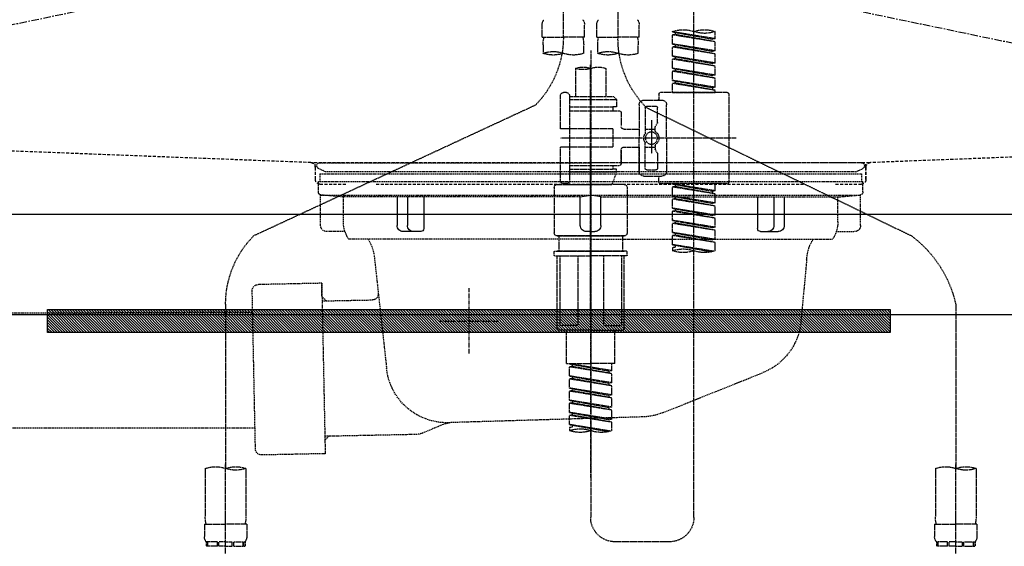
# Model space of a CAD drawing. Units: millimetres. Extents: x -109 to 26472, y -120 to 8847.
# Drawn here: x 15286 to 15610, y 2561 to 2734 of the extents above; entities that cross this region are included whole.
import ezdxf

# ---------------------------------------------------------------- set-up
doc = ezdxf.new("R2010")
doc.units = ezdxf.units.MM
for name, pattern in [('CENTER', [2, 1.25, -0.25, 0.25, -0.25]), ('DASHED', [0.75, 0.5, -0.25]), ('HIDDEN', [0.375, 0.25, -0.125]), ('STYLE_01', [1.40625, 0.9375, -0.15625, 0.15625, -0.15625])]:
    doc.linetypes.add(name, pattern=pattern)
doc.layers.get('DEFPOINTS').update_dxf_attribs({"color": 146})
for name, color, linetype in [('122-扉', 6, 'Continuous'), ('123-扉向き', 231, 'CENTER'), ('140-パーツ芯', 13, 'CENTER'), ('142-把手', 4, 'Continuous'), ('150-機器', 8, 'Continuous'), ('160-文字', 254, 'Continuous'), ('166-寸法B', 11, 'Continuous')]:
    doc.layers.add(name, color=color, linetype=linetype)
doc.styles.add('KH001', font='txt')
doc.dimstyles.new('KH1xx030', dxfattribs={"dimscale": 30, "dimtxt": 2, "dimasz": 0.6, "dimexe": 0.3, "dimexo": 1.2, "dimgap": 0.5, "dimtad": 3, "dimdec": 1, "dimdsep": 46, "dimlunit": 6, "dimtxsty": 'KH001', "dimblk": 'DOT', "dimcen": 1, "dimdle": 1, "dimclrd": 256, "dimclre": 256, "dimclrt": 256, "dimadec": 0, "dimazin": 0, "dimtfac": 1, "dimtdec": 1, "dimtix": 1, "dimtmove": 2, "dimatfit": 3, "dimldrblk": 'CLOSEDBLANK', "dimfxl": 1, "dimtolj": 1, "dimtzin": 0, "dimlwd": -1, "dimlwe": -1, "dimarcsym": 0})

# ---------------------------------------------------------------- blocks, each defined once
blk = doc.blocks.new('P256_277')
at = {"layer": '122-扉'}
h = blk.add_hatch(dxfattribs=at)
h.set_pattern_fill('ANSI31', color=256, scale=5, style=0)
h.set_pattern_definition([(45, (-289683.09336, 26709.8852), (-0.4419417382, 0.4419417382), [])])
h.paths.add_polyline_path([(-138.5, 7.5), (-138.5, 0), (138.5, 0), (138.5, 7.5)])
blk.add_lwpolyline([(-138.5, 7.5), (-138.5, 0), (138.5, 0), (138.5, 7.5)], close=True, dxfattribs=at)
at = {"layer": 'DEFPOINTS', "linetype": 'CENTER'}
for p, q in [((0, 14.55), (0, -7.05)), ((9.91, 3.75), (-9.91, 3.75))]:
    blk.add_line(p, q, dxfattribs=at)
blk = doc.blocks.new('F402_S')
at = {"layer": '150-機器', "color": 13, "linetype": 'DASHED', "ltscale": 0.5}
for p, q in [((8.98, -168.36), (8.98, -49.87)), ((-8.98, -53.83), (-8.98, -168.99)), ((-33.91, -326.25), (-33.91, -88.06)), ((-15.96, -168.48), (-15.96, -164.44)), ((-1.99, -168.48), (-1.99, -164.44)), ((1.99, -168.48), (1.99, -164.44)), ((15.96, -168.48), (15.96, -164.44)), ((-40.89, -168.94), (-40.89, -166.58)), ((-40.89, -168.94), (-26.93, -166.69)), ((-40.89, -169.94), (-27.78, -167.58)), ((-40.89, -169.94), (-26.93, -167.69)), ((-26.93, -166.69), (-40.04, -169.05)), ((-27.78, -166.84), (-27.78, -167.58)), ((-27.78, -167.58), (-26.93, -167.69)), ((-27.78, -167.58), (-26.93, -167.69)), ((-27.78, -167.58), (-26.93, -167.69)), ((-26.93, -166.69), (-26.93, -166.58)), ((-26.93, -170.68), (-26.93, -167.69)), ((-26.93, -170.68), (-26.93, -167.69)), ((-40.89, -168.94), (-40.04, -169.05)), ((-40.89, -172.93), (-40.89, -169.94)), ((-40.89, -172.93), (-26.93, -170.68)), ((-26.93, -170.68), (-40.04, -173.04)), ((-27.78, -170.83), (-27.78, -171.57)), ((-27.78, -170.83), (-27.78, -171.57)), ((-15.96, -168.48), (-8.98, -168.48)), ((-15.66, -173.73), (-15.66, -170.91)), ((-1.99, -168.48), (-8.98, -168.48)), ((-2.29, -170.91), (-2.29, -173.73)), ((1.99, -168.48), (8.98, -168.48)), ((2.29, -173.73), (2.29, -170.91)), ((15.96, -168.48), (8.98, -168.48)), ((15.66, -170.91), (15.66, -173.73)), ((-40.89, -173.93), (-27.78, -171.57)), ((-40.89, -173.93), (-26.93, -171.68)), ((-40.89, -172.93), (-40.04, -173.04)), ((-40.89, -176.92), (-40.89, -173.93)), ((-40.89, -176.92), (-26.93, -174.67)), ((-26.93, -174.67), (-40.04, -177.03)), ((-27.78, -171.57), (-26.93, -171.68)), ((-27.78, -171.57), (-26.93, -171.68)), ((-27.73, -174.8), (-26.93, -174.67)), ((-26.93, -174.67), (-26.93, -171.68)), ((-26.93, -174.67), (-26.93, -171.68)), ((0, -172.84), (0, -326.25)), ((-40.89, -177.92), (-27.78, -175.56)), ((-40.89, -177.92), (-26.93, -175.67)), ((-40.89, -176.92), (-40.04, -177.03)), ((-40.89, -180.91), (-40.89, -177.92)), ((-27.78, -174.8), (-27.78, -175.56)), ((-27.78, -174.82), (-27.78, -175.56)), ((-27.78, -174.82), (-27.78, -175.56)), ((-27.78, -175.56), (-26.93, -175.67)), ((-27.78, -175.56), (-26.93, -175.67)), ((-27.78, -175.56), (-26.93, -175.67)), ((-26.93, -178.66), (-26.93, -175.67)), ((-26.93, -178.66), (-26.93, -175.67)), ((-40.89, -180.91), (-26.93, -178.66)), ((-40.89, -181.91), (-27.78, -179.55)), ((-40.89, -181.91), (-26.93, -179.65)), ((-40.89, -180.91), (-40.04, -181.02)), ((-26.93, -178.66), (-40.04, -181.02)), ((-27.78, -178.81), (-27.78, -179.55)), ((-27.78, -178.81), (-27.78, -179.55)), ((-27.78, -179.55), (-26.93, -179.65)), ((-27.78, -179.55), (-26.93, -179.65)), ((-26.93, -182.65), (-26.93, -179.65)), ((-26.93, -182.65), (-26.93, -179.65)), ((-4.99, -178.69), (-4.99, -187.88)), ((4.99, -178.69), (4.99, -187.88)), ((-40.89, -184.9), (-40.89, -181.91)), ((-40.89, -184.9), (-26.93, -182.65)), ((-40.89, -185.9), (-27.78, -183.54)), ((-40.89, -185.9), (-26.93, -183.64)), ((-26.93, -182.65), (-40.04, -185)), ((-27.78, -182.78), (-27.78, -183.54)), ((-27.78, -182.8), (-27.78, -183.54)), ((-27.78, -182.8), (-27.78, -183.54)), ((-27.78, -183.54), (-26.93, -183.64)), ((-27.78, -183.54), (-26.93, -183.64)), ((-27.73, -182.78), (-26.93, -182.65)), ((-26.93, -186.64), (-26.93, -183.64)), ((-26.93, -186.64), (-26.93, -183.64)), ((-45.38, -187.13), (-45.38, -216.06)), ((-44.88, -186.64), (-22.94, -186.64)), ((-40.89, -184.9), (-40.04, -185)), ((-40.89, -186.64), (-40.89, -185.9)), ((-26.93, -186.64), (-40.89, -186.64)), ((-40.04, -185), (-40.04, -185.75)), ((-22.44, -187.13), (-22.44, -188.63)), ((6.98, -187.63), (6.98, -187.88)), ((7.98, -186.64), (8.98, -186.64)), ((9.97, -198.6), (9.97, -187.63)), ((-24.93, -201.6), (-24.93, -190.63)), ((-17.45, -189.13), (-23.44, -189.13)), ((-15.96, -190.63), (-15.96, -201.6)), ((-7.48, -187.88), (-8.48, -188.88)), ((6.98, -188.88), (-8.48, -188.88)), ((-8.48, -188.88), (-8.48, -191.37)), ((-4.99, -187.88), (-7.48, -187.88)), ((-4.99, -188.68), (-5.04, -188.68)), ((6.98, -187.88), (-4.99, -187.88)), ((6.98, -187.88), (6.98, -198.6)), ((18.19, -190.79), (110.79, -233.73)), ((-18.32, -191.56), (-105.43, -233.7)), ((-21.94, -196.48), (-21.94, -191.62)), ((-18.45, -191.12), (-21.44, -191.12)), ((-17.95, -191.62), (-17.95, -199.92)), ((-9.97, -193.12), (-9.97, -197.66)), ((6.98, -192.62), (-9.47, -192.62)), ((-8.48, -191.37), (-7.23, -191.37)), ((-7.23, -191.37), (-7.23, -192.62)), ((6.98, -191.37), (-7.23, -191.37)), ((-21.87, -196.73), (-21.31, -197.7)), ((-19.95, -195.73), (-19.95, -206.68)), ((-19.95, -196.61), (-19.95, -206.58)), ((-21.24, -199.2), (-21.24, -197.95)), ((-17.95, -198.65), (-21.24, -198.64)), ((-10.97, -198.65), (-15.96, -198.65)), ((-7.23, -198.6), (-7.23, -204.59)), ((-7.23, -198.6), (9.97, -198.6)), ((6.98, -198.6), (6.98, -215.74)), ((-47.83, -201.6), (9.97, -201.6)), ((-24.93, -201.6), (-24.93, -212.57)), ((-17.95, -211.57), (-17.95, -203.27)), ((-15.96, -212.57), (-15.96, -201.6)), ((-21.94, -206.72), (-21.94, -211.57)), ((-21.87, -206.47), (-21.31, -205.49)), ((-21.24, -204), (-21.24, -205.24)), ((-17.95, -204.55), (-21.24, -204.55)), ((-10.97, -204.54), (-15.96, -204.54)), ((-15.96, -204.54), (-15.96, -212.57)), ((-9.97, -205.54), (-9.97, -210.07)), ((-9.97, -210.07), (-9.97, -205.54)), ((-7.23, -204.59), (9.97, -204.59)), ((7.23, -204.59), (9.97, -204.59)), ((9.97, -215.56), (9.97, -204.59)), ((-18.45, -212.07), (-21.44, -212.07)), ((6.98, -210.57), (-9.47, -210.57)), ((-8.48, -211.82), (-7.23, -211.82)), ((-8.48, -212.82), (-8.48, -211.82)), ((-8.48, -212.82), (6.98, -212.82)), ((-8.48, -212.82), (-6.99, -216.81)), ((-7.23, -210.57), (-7.23, -211.82)), ((6.98, -211.82), (-7.23, -211.82)), ((-44.88, -216.56), (-22.94, -216.56)), ((-40.89, -218.92), (-40.89, -216.56)), ((-40.89, -218.92), (-26.93, -216.67)), ((-26.93, -216.67), (-40.04, -219.02)), ((-27.78, -216.82), (-27.78, -217.56)), ((-17.45, -214.06), (-23.44, -214.06)), ((-22.44, -216.06), (-22.44, -214.56)), ((-17.45, -214.06), (-21.94, -214.06)), ((-10.97, -216.81), (0, -216.81)), ((6.99, -216.81), (-6.99, -216.81)), ((10.97, -216.81), (0, -216.81)), ((7.21, -216.2), (6.99, -216.81)), ((7.98, -216.56), (8.98, -216.56)), ((-40.89, -219.92), (-27.78, -217.56)), ((-40.89, -219.92), (-26.93, -217.66)), ((-40.89, -218.92), (-40.04, -219.02)), ((-40.89, -222.91), (-40.89, -219.92)), ((-40.04, -219.02), (-40.04, -219.77)), ((-27.78, -217.56), (-26.93, -217.66)), ((-27.78, -217.56), (-26.93, -217.66)), ((-27.78, -217.56), (-26.93, -217.66)), ((-26.93, -220.66), (-26.93, -217.66)), ((-26.93, -220.66), (-26.93, -217.66)), ((-11.97, -217.8), (-11.97, -232.76)), ((11.97, -217.8), (11.97, -232.76)), ((-40.89, -222.91), (-26.93, -220.66)), ((-40.89, -223.91), (-27.78, -221.55)), ((-40.89, -223.91), (-26.93, -221.65)), ((-40.89, -222.91), (-40.04, -223.01)), ((-26.93, -220.66), (-40.04, -223.01)), ((-27.78, -220.81), (-27.78, -221.55)), ((-27.78, -220.81), (-27.78, -221.55)), ((-27.78, -221.55), (-26.93, -221.65)), ((-27.78, -221.55), (-26.93, -221.65)), ((-26.93, -224.65), (-26.93, -221.65)), ((-26.93, -224.65), (-26.93, -221.65)), ((-40.89, -226.9), (-40.89, -223.91)), ((-40.89, -226.9), (-26.93, -224.65)), ((-40.89, -227.9), (-27.78, -225.54)), ((-40.89, -227.9), (-26.93, -225.64)), ((-26.93, -224.65), (-40.04, -227)), ((-27.78, -224.78), (-27.78, -225.54)), ((-27.78, -224.8), (-27.78, -225.54)), ((-27.78, -224.8), (-27.78, -225.54)), ((-27.78, -225.54), (-26.93, -225.64)), ((-27.78, -225.54), (-26.93, -225.64)), ((-27.78, -225.54), (-26.93, -225.64)), ((-27.73, -224.77), (-26.93, -224.65)), ((-26.93, -228.64), (-26.93, -225.64)), ((-26.93, -228.64), (-26.93, -225.64)), ((-40.89, -226.9), (-40.04, -227)), ((-40.89, -230.89), (-40.89, -227.9)), ((-40.89, -230.89), (-26.93, -228.64)), ((-40.89, -231.88), (-27.78, -229.53)), ((-40.89, -231.88), (-26.93, -229.63)), ((-26.93, -228.64), (-40.04, -230.99)), ((-27.78, -228.79), (-27.78, -229.53)), ((-27.78, -228.79), (-27.78, -229.53)), ((-27.78, -229.53), (-26.93, -229.63)), ((-27.78, -229.53), (-26.93, -229.63)), ((-26.93, -232.62), (-26.93, -229.63)), ((-26.93, -232.62), (-26.93, -229.63)), ((-40.89, -230.89), (-40.04, -230.99)), ((-40.89, -234.88), (-40.89, -231.88)), ((-40.89, -234.88), (-26.93, -232.62)), ((-26.93, -232.62), (-40.04, -234.98)), ((-27.78, -232.76), (-27.78, -233.52)), ((-27.78, -232.78), (-27.78, -233.52)), ((-27.78, -232.78), (-27.78, -233.52)), ((-27.73, -232.75), (-26.93, -232.62)), ((-40.89, -235.87), (-27.78, -233.52)), ((-40.89, -235.87), (-26.93, -233.62)), ((-40.89, -234.88), (-40.04, -234.98)), ((-40.89, -238.61), (-40.89, -235.87)), ((-27.78, -233.52), (-26.93, -233.62)), ((-27.78, -233.52), (-26.93, -233.62)), ((-26.93, -236.61), (-26.93, -233.62)), ((-26.93, -236.61), (-26.93, -233.62)), ((-10.97, -233.76), (0, -233.76)), ((0, -233.76), (-10.97, -233.76)), ((-10.47, -233.76), (-10.47, -238.75)), ((0, -233.75), (-9.8, -233.75)), ((0, -233.75), (9.8, -233.75)), ((10.97, -233.76), (0, -233.76)), ((0, -233.76), (10.97, -233.76)), ((10.47, -233.76), (10.47, -238.75)), ((-40.36, -238.78), (-26.93, -236.61)), ((-26.93, -236.61), (-39.8, -238.93)), ((-27.78, -236.75), (-27.78, -237.51)), ((-27.78, -236.77), (-27.78, -237.51)), ((-27.78, -236.77), (-27.78, -237.51)), ((-27.78, -237.51), (-26.93, -237.61)), ((-27.78, -237.51), (-26.93, -237.61)), ((-27.73, -236.74), (-26.93, -236.61)), ((-26.93, -237.61), (-26.93, -238.61)), ((-11.97, -240.04), (-11.97, -238.95)), ((-11.77, -238.75), (-10.97, -238.75)), ((-10.97, -238.75), (0, -238.75)), ((-10.47, -238.75), (-10.97, -238.75)), ((0, -238.75), (-10.97, -238.75)), ((-10.47, -238.75), (-10.97, -238.75)), ((10.97, -238.75), (0, -238.75)), ((0, -238.75), (10.97, -238.75)), ((10.47, -238.75), (10.97, -238.75)), ((10.47, -238.75), (10.97, -238.75)), ((11.77, -238.75), (10.97, -238.75)), ((11.97, -240.04), (11.97, -238.95)), ((-11.77, -240.24), (0, -240.24)), ((-10.97, -264.18), (-10.97, -240.24)), ((-10.11, -240.24), (-10.11, -263.18)), ((-4.26, -240.24), (-4.26, -263.18)), ((11.77, -240.24), (0, -240.24)), ((4.26, -240.24), (4.26, -263.18)), ((10.11, -240.24), (10.11, -263.18)), ((10.97, -264.18), (10.97, -240.24)), ((-120, -256.27), (-120, -310.13)), ((120, -256.16), (120, -310.13)), ((0, -264.68), (-10.47, -264.68)), ((-4.26, -263.18), (-10.11, -263.18)), ((-7.98, -275.65), (-7.98, -264.68)), ((0, -264.68), (10.47, -264.68)), ((4.26, -263.18), (10.11, -263.18)), ((7.98, -275.65), (7.98, -264.68)), ((-7.98, -275.65), (0, -275.65)), ((-6.98, -278.01), (-6.98, -275.65)), ((-6.98, -278.01), (6.98, -275.76)), ((-6.98, -279.01), (6.13, -276.65)), ((-6.98, -279.01), (6.98, -276.76)), ((-6.98, -278.01), (-6.13, -278.12)), ((6.98, -275.76), (-6.13, -278.12)), ((-6.13, -278.86), (-6.13, -278.12)), ((7.98, -275.65), (0, -275.65)), ((6.13, -275.91), (6.13, -276.65)), ((6.13, -276.65), (6.98, -276.76)), ((6.13, -276.65), (6.98, -276.76)), ((6.13, -276.65), (6.98, -276.76)), ((6.98, -279.75), (6.98, -276.76)), ((6.98, -279.75), (6.98, -276.76)), ((-6.98, -282), (-6.98, -279.01)), ((-6.98, -282), (6.98, -279.75)), ((-6.98, -283), (6.13, -280.64)), ((-6.98, -283), (6.98, -280.75)), ((6.98, -279.75), (-6.13, -282.11)), ((6.13, -279.9), (6.13, -280.64)), ((6.13, -279.9), (6.13, -280.64)), ((6.13, -280.64), (6.98, -280.75)), ((6.13, -280.64), (6.98, -280.75)), ((6.98, -283.74), (6.98, -280.75)), ((6.98, -283.74), (6.98, -280.75)), ((-6.98, -282), (-6.13, -282.11)), ((-6.98, -285.99), (-6.98, -283)), ((-6.98, -285.99), (6.98, -283.74)), ((-6.98, -286.99), (6.13, -284.63)), ((-6.98, -286.99), (6.98, -284.74)), ((-6.13, -282.85), (-6.13, -282.11)), ((6.98, -283.74), (-6.13, -286.1)), ((6.13, -283.88), (6.13, -284.63)), ((6.13, -283.89), (6.13, -284.63)), ((6.13, -283.89), (6.13, -284.63)), ((6.13, -284.63), (6.98, -284.74)), ((6.13, -284.63), (6.98, -284.74)), ((6.13, -284.63), (6.98, -284.74)), ((6.18, -283.87), (6.98, -283.74)), ((6.98, -287.73), (6.98, -284.74)), ((6.98, -287.73), (6.98, -284.74)), ((-6.98, -285.99), (-6.13, -286.1)), ((-6.98, -289.98), (-6.98, -286.99)), ((-6.98, -289.98), (6.98, -287.73)), ((-6.13, -286.84), (-6.13, -286.1)), ((6.98, -287.73), (-6.13, -290.09)), ((6.13, -287.88), (6.13, -288.62)), ((6.13, -287.88), (6.13, -288.62)), ((-6.98, -290.98), (6.13, -288.62)), ((-6.98, -290.98), (6.98, -288.73)), ((-6.98, -289.98), (-6.13, -290.09)), ((-6.98, -293.97), (-6.98, -290.98)), ((-6.13, -290.83), (-6.13, -290.09)), ((6.13, -288.62), (6.98, -288.73)), ((6.13, -288.62), (6.98, -288.73)), ((6.98, -291.72), (6.98, -288.73)), ((6.98, -291.72), (6.98, -288.73)), ((-6.98, -293.97), (6.98, -291.72)), ((-6.98, -294.97), (6.13, -292.61)), ((-6.98, -294.97), (6.98, -292.72)), ((-6.98, -293.97), (-6.13, -294.08)), ((6.98, -291.72), (-6.13, -294.08)), ((-6.13, -294.81), (-6.13, -294.08)), ((6.13, -291.85), (6.13, -292.61)), ((6.13, -291.87), (6.13, -292.61)), ((6.13, -291.87), (6.13, -292.61)), ((6.13, -292.61), (6.98, -292.72)), ((6.13, -292.61), (6.98, -292.72)), ((6.18, -291.85), (6.98, -291.72)), ((6.98, -295.71), (6.98, -292.72)), ((6.98, -295.71), (6.98, -292.72)), ((-6.98, -297.7), (-6.98, -294.97)), ((-6.45, -297.87), (6.98, -295.71)), ((6.98, -295.71), (-5.89, -298.02)), ((6.13, -295.84), (6.13, -296.6)), ((6.13, -295.86), (6.13, -296.6)), ((6.13, -295.86), (6.13, -296.6)), ((6.13, -296.6), (6.98, -296.7)), ((6.13, -296.6), (6.98, -296.7)), ((6.18, -295.84), (6.98, -295.71)), ((6.98, -296.7), (6.98, -297.7)), ((-126.68, -310.13), (-126.68, -326.01)), ((-120, -402.9), (-120, -308.59)), ((-113.32, -310.13), (-113.32, -326.01)), ((113.32, -310.13), (113.32, -326.01)), ((120, -402.9), (120, -308.59)), ((126.68, -310.13), (126.68, -326.01)), ((-126.98, -328.44), (-126.98, -332.48)), ((-126.98, -328.44), (-120, -328.44)), ((-113.02, -328.44), (-120, -328.44)), ((-113.02, -328.44), (-113.02, -332.48)), ((113.02, -328.44), (113.02, -332.48)), ((113.02, -328.44), (120, -328.44)), ((126.98, -328.44), (120, -328.44)), ((126.98, -328.44), (126.98, -332.48)), ((-126.38, -334.22), (-126.38, -335.72)), ((-125.99, -334.22), (-126.38, -334.22)), ((-125.99, -335.72), (-126.38, -335.72)), ((-125.99, -335.72), (-125.99, -334.22)), ((-125.8, -335.72), (-125.8, -334.22)), ((-122.67, -334.22), (-125.8, -334.22)), ((-122.67, -335.72), (-125.8, -335.72)), ((-122.67, -335.72), (-122.67, -334.22)), ((-122.21, -335.72), (-122.21, -334.22)), ((-120, -334.22), (-122.21, -334.22)), ((-120, -335.72), (-122.21, -335.72)), ((-120, -334.22), (-117.79, -334.22)), ((-120, -335.72), (-117.79, -335.72)), ((-117.79, -335.72), (-117.79, -334.22)), ((-117.33, -335.72), (-117.33, -334.22)), ((-117.33, -334.22), (-114.2, -334.22)), ((-117.33, -335.72), (-114.2, -335.72)), ((-114.2, -335.72), (-114.2, -334.22)), ((-114.01, -335.72), (-114.01, -334.22)), ((-114.01, -334.22), (-113.62, -334.22)), ((-114.01, -335.72), (-113.62, -335.72)), ((-113.62, -334.22), (-113.62, -335.72)), ((-25.93, -334.22), (-7.98, -334.22)), ((113.62, -334.22), (113.62, -335.72)), ((114.01, -334.22), (113.62, -334.22)), ((114.01, -335.72), (113.62, -335.72)), ((114.01, -335.72), (114.01, -334.22)), ((114.2, -335.72), (114.2, -334.22)), ((117.33, -334.22), (114.2, -334.22)), ((117.33, -335.72), (114.2, -335.72)), ((117.33, -335.72), (117.33, -334.22)), ((117.79, -335.72), (117.79, -334.22)), ((120, -334.22), (117.79, -334.22)), ((120, -335.72), (117.79, -335.72)), ((120, -334.22), (122.21, -334.22)), ((120, -335.72), (122.21, -335.72)), ((122.21, -335.72), (122.21, -334.22)), ((122.67, -335.72), (122.67, -334.22)), ((122.67, -334.22), (125.8, -334.22)), ((122.67, -335.72), (125.8, -335.72)), ((125.8, -335.72), (125.8, -334.22)), ((125.99, -335.72), (125.99, -334.22)), ((125.99, -334.22), (126.38, -334.22)), ((125.99, -335.72), (126.38, -335.72)), ((126.38, -334.22), (126.38, -335.72))]:
    blk.add_line(p, q, dxfattribs=at)
blk.add_circle((-19.95, -201.6), 1.99, dxfattribs=at)
for centre, radius, start, end in [((-13.11, -164.44), 2.84, 142.1507, 180), ((-4.84, -164.44), 2.84, 0, 37.8493), ((4.84, -164.44), 2.84, 142.1507, 180), ((13.11, -164.44), 2.84, 0, 37.8493), ((-37.4, -176.45), 10.47, 70.5288, 109.4712), ((-37.4, -156.71), 10.47, 250.5288, 289.4712), ((-30.42, -176.45), 10.47, 70.5288, 109.4712), ((-40.89, -168.99), 31.92, 315, 0), ((-5.68, -170.91), 9.97, 165.9301, 180), ((-12.27, -170.91), 9.97, 0, 14.0699), ((12.27, -170.91), 9.97, 165.9301, 180), ((40.89, -168.36), 31.92, 180, 224.6508), ((5.68, -170.91), 9.97, 0, 14.0699), ((-12.32, -164.28), 10.02, 250.5288, 289.4712), ((-5.64, -183.18), 10.02, 70.5288, 109.4712), ((-5.64, -164.28), 10.02, 250.5288, 289.4712), ((5.64, -164.28), 10.02, 250.5288, 289.4712), ((12.32, -183.18), 10.02, 70.5288, 109.4712), ((12.32, -164.28), 10.02, 250.5288, 289.4712), ((-2.49, -185.74), 7.48, 70.5288, 109.4712), ((2.49, -185.74), 7.48, 70.5288, 109.4712), ((2.49, -171.63), 7.48, 250.5288, 289.4712), ((-44.88, -187.13), 0.499, 90, 180), ((-22.94, -187.13), 0.499, 0, 90), ((7.98, -187.63), 0.997, 90, 180), ((8.98, -187.63), 0.997, 0, 90), ((-23.44, -190.63), 1.5, 90, 180), ((-21.94, -188.63), 0.499, 180, 270), ((-17.45, -190.63), 1.5, 0, 90), ((-21.44, -191.62), 0.499, 90, 180), ((-18.45, -191.62), 0.499, 0, 90), ((-9.47, -193.12), 0.499, 90, 180), ((-21.44, -196.48), 0.499, 180, 210), ((-20.03, -201.55), 2.41, 126.0657, 181.0877), ((-21.74, -199.2), 0.499, 306.0657, 0), ((-21.74, -197.95), 0.499, 0, 30), ((-17.45, -199.92), 0.499, 180, 214.0506), ((-19.87, -201.55), 2.41, 358.9123, 34.0506), ((-10.97, -197.66), 0.997, 270, 0), ((-20.03, -201.64), 2.41, 178.9123, 233.9343), ((-21.74, -204), 0.499, 0, 53.9343), ((-17.45, -203.27), 0.499, 145.9494, 180), ((-19.87, -201.64), 2.41, 325.9494, 1.0877), ((-21.44, -206.72), 0.499, 150, 180), ((-21.74, -205.24), 0.499, 330, 0), ((-10.97, -205.54), 0.997, 0, 90), ((-9.47, -210.07), 0.499, 180, 270), ((-9.47, -210.07), 0.499, 180, 270), ((-23.44, -212.57), 1.5, 180, 270), ((-21.44, -211.57), 0.499, 180, 270), ((-18.45, -211.57), 0.499, 270, 0), ((-17.45, -212.57), 1.5, 270, 0), ((-17.45, -212.57), 1.5, 270, 0), ((-44.88, -216.06), 0.499, 180, 270), ((-22.94, -216.06), 0.499, 270, 0), ((-21.94, -214.56), 0.499, 90, 180), ((-10.97, -217.8), 0.997, 90, 180), ((7.98, -215.56), 0.997, 180.0133, 270), ((8.98, -215.56), 0.997, 270, 0), ((10.97, -217.8), 0.997, 0, 90), ((-10.97, -232.76), 0.997, 180, 270), ((10.97, -232.76), 0.997, 270, 0), ((-82.55, -264.46), 38.34, 126.6492, 167.6612), ((88.08, -256.16), 31.92, 0, 44.6508), ((-37.4, -228.74), 10.47, 250.5288, 289.4712), ((-30.42, -248.48), 10.47, 70.5288, 109.4712), ((-30.42, -228.74), 10.47, 250.5288, 289.4712), ((-11.77, -238.95), 0.199, 90, 180), ((11.77, -238.95), 0.199, 0, 90), ((-11.77, -240.04), 0.199, 180, 270), ((11.77, -240.04), 0.199, 270, 0), ((-10.47, -264.18), 0.499, 180, 270), ((10.47, -264.18), 0.499, 270, 0), ((-3.49, -287.83), 10.47, 250.5288, 289.4712), ((3.49, -307.57), 10.47, 70.5288, 109.4712), ((3.49, -287.83), 10.47, 250.5288, 289.4712), ((-123.34, -319.58), 10.02, 70.5288, 109.4712), ((-123.34, -300.68), 10.02, 250.5288, 289.4712), ((-116.66, -319.58), 10.02, 70.5288, 109.4712), ((116.66, -319.58), 10.02, 70.5288, 109.4712), ((116.66, -300.68), 10.02, 250.5288, 289.4712), ((123.34, -319.58), 10.02, 70.5288, 109.4712), ((-116.71, -326.01), 9.97, 180, 194.0699), ((-123.29, -326.01), 9.97, 345.9301, 0), ((-25.93, -326.25), 7.98, 180, 270), ((-7.98, -326.25), 7.98, 270, 0), ((123.29, -326.01), 9.97, 180, 194.0699), ((116.71, -326.01), 9.97, 345.9301, 0), ((-124.14, -332.48), 2.84, 180, 217.8493), ((-115.86, -332.48), 2.84, 322.1507, 0), ((115.86, -332.48), 2.84, 180, 217.8493), ((124.14, -332.48), 2.84, 322.1507, 0)]:
    blk.add_arc(centre, radius, start, end, dxfattribs=at)
blk = doc.blocks.new('排水ﾄﾗｯﾌﾟ_破線-1')
at = {"layer": '150-機器', "color": 13, "linetype": 'CENTER'}
blk.add_line((0.01, 3.22), (0.01, -103.46), dxfattribs=at)
at = {"layer": '150-機器', "color": 13, "linetype": 'DASHED', "ltscale": 0.8}
for p, q in [((-87.1, -3.02), (-89.42, -1.9)), ((-88.99, 0), (0.01, 0)), ((-87.1, -3.02), (87.12, -3.02)), ((89.01, 0), (0.01, 0)), ((87.12, -3.02), (89.45, -1.9)), ((89.51, -6.1), (-89.49, -6.1)), ((-89.49, -9.6), (-89.49, -6.1)), ((89.02, -3.6), (-88.99, -3.6)), ((-88.99, -3.6), (-88.99, -6.1)), ((89.02, -3.6), (89.02, -6.1)), ((89.51, -9.6), (89.51, -6.1)), ((-88.74, -20.6), (-88.74, -10.6)), ((-81.24, -11.24), (-88.53, -10.6)), ((88.56, -10.6), (-88.53, -10.6)), ((-3.39, -11.24), (-81.24, -11.24)), ((-81.24, -19.45), (-81.24, -11.24)), ((3.41, -11.24), (81.26, -11.24)), ((81.26, -11.24), (88.56, -10.6)), ((81.26, -19.45), (81.26, -11.24)), ((88.76, -20.6), (88.76, -10.6)), ((-80.73, -22.6), (-86.74, -22.6)), ((80.76, -22.6), (86.76, -22.6)), ((0.01, -25.1), (-79.49, -25.1)), ((0.01, -25.1), (79.51, -25.1)), ((-70.98, -31.9), (-69.11, -52.21)), ((71.02, -31.9), (69.81, -42.84)), ((88.4, -39.59), (87.26, -95.58)), ((88.31, -44.06), (88.4, -39.59)), ((88.4, -39.59), (109.29, -40.02)), ((110.19, -94.05), (111.25, -42.06)), ((69.81, -42.84), (67.1, -67.49)), ((88.28, -45.39), (71.76, -45.06)), ((86.95, -45.37), (88.31, -44.06)), ((227.41, -49.49), (111.11, -49.06)), ((-23.78, -82.08), (-56.62, -68.95)), ((-16.94, -83.51), (46.09, -85.37)), ((47.86, -85.75), (55.14, -88.78)), ((206.04, -87.07), (110.34, -87.05)), ((87.38, -89.78), (56.96, -89.16)), ((86.05, -89.76), (87.35, -91.11)), ((87.35, -91.11), (87.26, -95.58)), ((87.26, -95.58), (108.15, -96.01))]:
    blk.add_line(p, q, dxfattribs=at)
at = {"layer": '150-機器', "color": 13, "linetype": 'DASHED', "ltscale": 0.8, "flags": 128}
for points in [[(-88.99, 0, 0.350162), (-89.96, -0.78, 0.350162), (-89.42, -1.9)], [(89.45, -1.9, 0.350162), (89.99, -0.78, 0.350162), (89.01, 0)], [(-89.49, -9.6, 0.198912), (-89.19, -10.31, 0.198912), (-88.49, -10.6)], [(88.51, -10.6, 0.198912), (89.22, -10.31, 0.198912), (89.51, -9.6)], [(-88.74, -20.6, 0.198912), (-88.15, -22.01, 0.198912), (-86.74, -22.6)], [(-81.24, -19.45, 0.075216), (-80.79, -22.41, 0.075216), (-79.49, -25.1)], [(79.51, -25.1, 0.075216), (80.82, -22.41, 0.075216), (81.26, -19.45)], [(86.76, -22.6, 0.198912), (88.18, -22.01, 0.198912), (88.76, -20.6)], [(-70.98, -31.9, 0.059994), (-71.63, -28.37, 0.059994), (-73.1, -25.1)], [(73.13, -25.1, 0.059994), (71.67, -28.37, 0.059994), (71.02, -31.9)], [(111.25, -42.06, 0.198912), (110.7, -40.63, 0.198912), (109.29, -40.02)], [(69.81, -42.84, 0.210515), (70.3, -44.38, 0.210515), (71.76, -45.06)], [(-69.11, -52.21, 0.138146), (-65.22, -62.34, 0.138146), (-56.62, -68.95)], [(45.62, -85.36, 0.195777), (60, -80.8, 0.195777), (67.1, -67.49)], [(-23.78, -82.08, 0.043893), (-20.42, -83.09, 0.043893), (-16.94, -83.51)], [(47.86, -85.75, 0.04562), (46.99, -85.48, 0.04562), (46.09, -85.37)], [(55.14, -88.78, 0.046779), (56.03, -89.06, 0.046779), (56.96, -89.16)], [(108.15, -96.01, 0.198912), (109.58, -95.45, 0.198912), (110.19, -94.05)]]:
    blk.add_lwpolyline(points, format="xyb", dxfattribs=at)
at = {"layer": 'DEFPOINTS', "ltscale": 0.1}
for p, q in [((-63.6, -11.24), (-63.6, -20.6)), ((-60.2, -11.24), (-60.2, -20.6)), ((-54.85, -11.24), (-54.85, -21.6)), ((-3.39, -11.24), (0.01, -10.6)), ((-3.39, -20.6), (-3.39, -11.24)), ((3.41, -11.24), (0.01, -10.6)), ((3.41, -20.6), (3.41, -11.24)), ((54.87, -11.24), (54.87, -21.6)), ((60.23, -11.24), (60.23, -20.6)), ((63.63, -11.24), (63.63, -20.6)), ((-55.85, -22.6), (-61.6, -22.6)), ((0.01, -22.6), (-1.39, -22.6)), ((0.01, -22.6), (1.41, -22.6)), ((55.87, -22.6), (61.63, -22.6))]:
    blk.add_line(p, q, dxfattribs=at)
at = {"layer": 'DEFPOINTS', "ltscale": 0.1, "flags": 128}
for points in [[(-63.6, -20.6, 0.198912), (-63.01, -22.01, 0.198912), (-61.6, -22.6)], [(-60.2, -20.6, 0.198912), (-59.61, -22.01, 0.198912), (-58.2, -22.6)], [(-55.85, -22.6, 0.198912), (-55.14, -22.31, 0.198912), (-54.85, -21.6)], [(-3.39, -20.6, 0.198912), (-2.8, -22.01, 0.198912), (-1.39, -22.6)], [(1.41, -22.6, 0.198912), (2.83, -22.01, 0.198912), (3.41, -20.6)], [(54.87, -21.6, 0.198912), (55.17, -22.31, 0.198912), (55.87, -22.6)], [(58.23, -22.6, 0.198912), (59.64, -22.01, 0.198912), (60.23, -20.6)], [(61.63, -22.6, 0.198912), (63.04, -22.01, 0.198912), (63.63, -20.6)]]:
    blk.add_lwpolyline(points, format="xyb", dxfattribs=at)
blk = doc.blocks.new('KHB700HL-10_S2')
at = {"layer": '140-パーツ芯', "linetype": 'STYLE_01'}
blk.add_line((0, -258.2), (0, -177.84), dxfattribs=at)
at = {"layer": '150-機器', "color": 161, "linetype": 'HIDDEN', "ltscale": 4}
for p, q in [((-348.55, -200.05), (-91.95, -209.95)), ((91.95, -209.95), (348.55, -200.05)), ((-91.95, -209.95), (-90.5, -210)), ((-91.62, -210), (91.62, -210)), ((-90.5, -211.45), (-90.5, -210)), ((91.95, -209.95), (90.5, -210)), ((90.5, -211.45), (90.5, -210)), ((-90.5, -211.45), (-90.5, -215.5)), ((-90.5, -215.5), (-90.5, -211.51)), ((90.5, -211.45), (90.5, -215.5)), ((90.5, -211.51), (90.5, -215.5)), ((-80.5, -217), (-89, -217)), ((70.5, -217), (-70.5, -217)), ((89, -217), (80.5, -217))]:
    blk.add_line(p, q, dxfattribs=at)
for centre, start, end in [((-92, -211.45), 360, 88.1498), ((92, -211.45), 91.8502, 180), ((-89, -215.5), 180, 270), ((89, -215.5), 270, 0)]:
    blk.add_arc(centre, 1.5, start, end, dxfattribs=at)
blk = doc.blocks.new('_Dot')
at = {"color": 0, "linetype": 'ByBlock', "lineweight": -2}
blk.add_line((-0.5, 0), (-1, 0), dxfattribs=at)
at = {"color": 0, "linetype": 'ByBlock', "const_width": 0.5}
blk.add_lwpolyline([(-0.25, 0, 1), (0.25, 0, 1)], format="xyb", close=True, dxfattribs=at)
blk = doc.blocks.new('*D404')
at = {"layer": '166-寸法B', "transparency": 16777216}
for p, q in [((14832.97, 2654.74), (14832.97, 2672.74)), ((15664.69, 2636.74), (14823.97, 2636.74)), ((14832.97, 2636.74), (14832.97, 2036.74)), ((15727.68, 2036.74), (14823.97, 2036.74)), ((14832.97, 2018.74), (14832.97, 2000.74))]:
    blk.add_line(p, q, dxfattribs=at)
at = {"layer": 'DEFPOINTS', "color": 0, "transparency": 16777216}
for p in [(15700.69, 2636.74), (14832.97, 2036.74), (15763.68, 2036.74)]:
    blk.add_point(p, dxfattribs=at)
at = {"layer": '166-寸法B', "transparency": 16777216, "xscale": 18, "yscale": 18, "zscale": 18}
for p, rotation in [((14832.97, 2636.74), 270), ((14832.97, 2036.74), 90)]:
    blk.add_blockref('_Dot', p, dxfattribs=dict(at, rotation=rotation))
at = {"layer": '166-寸法B', "transparency": 16777216, "char_height": 60, "attachment_point": 5, "rotation": 90, "style": 'KH001'}
for s, insert in [('\\A1;食洗機ｺﾝｾﾝﾄ位置', (14884.22, 2336.74)), ('\\A1;600', (14787.97, 2336.74))]:
    blk.add_mtext(s, dxfattribs=dict(at, insert=insert))
blk = doc.blocks.new('_ClosedBlank')
at = {"color": 0, "linetype": 'ByBlock', "lineweight": -2}
for p, q in [((-1, 0.167), (0, 0)), ((-1, 0.167), (-1, -0.167)), ((0, 0), (-1, -0.167))]:
    blk.add_line(p, q, dxfattribs=at)

msp = doc.modelspace()

# ---------------------------------------------------------------- linework, layer by layer
at = {"layer": '122-扉'}
msp.add_line((15883.68, 2669.74), (14983.68, 2669.74), dxfattribs=at)
at = {"layer": '123-扉向き', "ltscale": 2}
for p, q in [((14983.68, 2856.74), (15883.68, 2669.74)), ((15883.68, 2856.74), (14983.68, 2669.74))]:
    msp.add_line(p, q, dxfattribs=at)

# ---------------------------------------------------------------- block references
at = {"layer": '142-把手', "xscale": -1}
msp.add_blockref('P256_277', (15433.68, 2630.99), dxfattribs=at)
at = {"layer": '150-機器', "xscale": -1}
for name, p in [('F402_S', (15473.69, 2896.44)), ('KHB700HL-10_S2', (15473.68, 2896.74)), ('排水ﾄﾗｯﾌﾟ_破線-1', (15473.69, 2686.74))]:
    msp.add_blockref(name, p, dxfattribs=at)

# ---------------------------------------------------------------- dimensions: what is measured, and where the dimension line sits
at = {"layer": '166-寸法B'}
dim = msp.add_linear_dim(base=(14832.97, 2036.74), p1=(15700.69, 2636.74), p2=(15763.68, 2036.74), angle=90, text='<>\\X食洗機ｺﾝｾﾝﾄ位置', dimstyle='KH1xx030', dxfattribs=at)
dim.commit()
dim.dimension.update_dxf_attribs({"geometry": '*D404', "text_midpoint": (14832.97, 2336.74)})

# ---------------------------------------------------------------- leaders
at = {"layer": '160-文字', "annotation_type": 0, "has_hookline": 1, "hookline_direction": 1, "text_width": 1128.43}
msp.add_leader([(15763.68, 2636.74), (15750.81, 3218.66), (15732.81, 3218.66)], dimstyle='KH1xx030', override={"dimgap": 0.5, "dimtad": 1}, dxfattribs=at)

doc.saveas('drawing.dxf')
